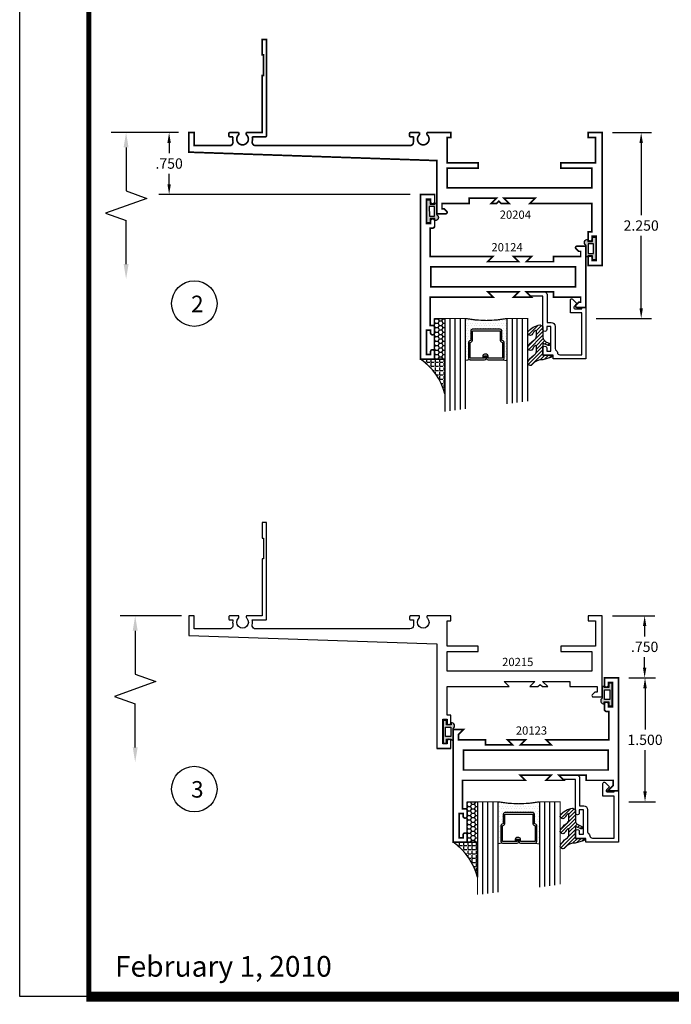
# Model space of a CAD drawing. Extents: x 22 to 249, y 18 to 244.
# Drawn here: x 40 to 48, y 42 to 54 of the extents above; entities that cross this region are included whole.
import ezdxf

# ---------------------------------------------------------------- set-up
doc = ezdxf.new("R2010")
doc.units = 0
doc.header["$LTSCALE"] = 0.375
doc.header["$MEASUREMENT"] = 0
doc.layers.get('0').update_dxf_attribs({"linetype": 'CONTINUOUS'})
doc.layers.get('Defpoints').update_dxf_attribs({"linetype": 'CONTINUOUS'})
for name, color, linetype in [('Bead', 5, 'CONTINUOUS'), ('DIMENSIONS', 3, 'CONTINUOUS'), ('GLASS', 254, 'CONTINUOUS'), ('OBJECT', 6, 'CONTINUOUS'), ('OBJECTS', 6, 'CONTINUOUS'), ('Sealant', 1, 'CONTINUOUS'), ('TEXT', 4, 'CONTINUOUS'), ('VINYL', 6, 'CONTINUOUS')]:
    doc.layers.add(name, color=color, linetype=linetype)
doc.styles.add('Simplex', font='simplex.shx')
doc.styles.get("Standard").update_dxf_attribs({"font": 'simplex.shx'})
doc.dimstyles.new('Standard$0', dxfattribs={"dimtxt": 0.125, "dimasz": 0.125, "dimexe": 0.125, "dimexo": 0.125, "dimgap": 0.0625, "dimtad": 0, "dimdec": 3, "dimzin": 4, "dimdsep": 46, "dimtxsty": 'Simplex', "dimcen": 0, "dimadec": 1, "dimazin": 2, "dimtfac": 1, "dimtdec": 3, "dimtofl": 0, "dimtmove": 0, "dimatfit": 3, "dimfxl": 1, "dimfrac": 2, "dimtolj": 1, "dimtzin": 0, "dimlwd": -1, "dimlwe": -1, "dimarcsym": 0})

# ---------------------------------------------------------------- blocks, each defined once
blk = doc.blocks.new('DIM')
at = {"color": 0, "linetype": 'ByBlock'}
for p, q in [((-0.125, 0), (-0.8644460117492018, 0)), ((-0.684446011749202, -0.1799999999999997), (-0.684446011749202, -0.7059300415495146)), ((-0.684446011749202, -1.591860083099028), (-0.684446011749202, -1.065930041549513))]:
    blk.add_line(p, q, dxfattribs=at)
for p, q in [((-0.684446011749202, -0.7059300415495146), (-0.4344460117492018, -0.7959300415495107)), ((-0.4344460117492018, -0.7959300415495107), (-0.9344460117492019, -0.9759300415495175)), ((-0.9344460117492019, -0.9759300415495175), (-0.684446011749202, -1.065930041549513))]:
    blk.add_line(p, q)
for points in [[(-0.7144460117492021, -0.1799999999999997), (-0.6544460117492019, -0.1799999999999997), (-0.684446011749202, 0)], [(-0.7144460117492021, -1.591860083099028), (-0.6544460117492019, -1.591860083099028), (-0.684446011749202, -1.771860083099028)]]:
    blk.add_solid(points, dxfattribs=at)
at = {"layer": 'Defpoints', "color": 0, "linetype": 'ByBlock'}
blk.add_point((-0.684446011749202, -1.771860083099028), dxfattribs=at)
blk = doc.blocks.new('E20123M')
at = {"const_width": 0.02}
blk.add_lwpolyline([(1.1099967974, 0.812000279), (1.438747408, 0.812000279), (1.438747407999999, 0.7500000040000002), (1.7670002, 0.7500000040000002), (1.7670002, 0.6870002789999995), (1.704999925, 0.6250000040000002), (1.829999925, 0.6250000040000002), (1.829999925, 1.990000013999999), (1.659999849, 1.990000013999999), (1.659999849, 1.902000669999999, 0.9944907060776822), (1.709999085999999, 1.902000669999999), (1.709999085999999, 1.934499983), (1.756999970999999, 1.934499983), (1.756999970999999, 1.639499907), (1.709999085999999, 1.639499907), (1.709999085999999, 1.672001128, 0.994490706077682), (1.659999849, 1.672001127999999), (1.659999849, 1.608999876, 0.4142135623730936), (1.684999849, 1.583999876), (1.715663912, 1.583999876), (1.715663912, 1.239999775), (0.9549980179999998, 1.239999775), (1.016998292999999, 1.177999501), (0.642997743, 1.177999501), (0.704998018, 1.239999775), (0.487998964, 1.239999775), (0.549999239, 1.177999501), (0.2212486279999997, 1.177999501), (0.2212486279999997, 1.239999775), (-0.1070003499999998, 1.239999775), (-0.1070003499999998, 1.302999739), (-0.0450000700000004, 1.365000014), (-0.1070003499999998, 1.303000216), (-0.0450000700000004, 1.365000014), (-0.1700000700000004, 1.365000014), (-0.1700000700000004, 0), (0, 0), (0, 0.0879993480000001, 0.994501517874033), (-0.04999924, 0.0879993480000001), (-0.04999924, 0.055500035), (-0.0970001199999997, 0.0555000350000001), (-0.0970001199999997, 0.3505001110000001), (-0.04999924, 0.350500111), (-0.04999924, 0.3179988900000001, 0.9945015178740305), (0, 0.3179988900000001), (0, 0.3810001420000001, 0.4142135623730911), (-0.0250000000000004, 0.4060001420000001), (-0.0556640599999998, 0.4060001420000001), (-0.0556640600000007, 0.7500000040000002), (0.7049980180000004, 0.7500000040000002), (0.642997743, 0.812000279), (1.016998293, 0.812000279), (0.9549980180000003, 0.7500000040000002), (1.171997071999999, 0.7500000040000002)], format="xyb", close=True, dxfattribs=at)
blk.add_lwpolyline([(-0.0450019800000003, 1.1149997754), (1.704999925, 1.1149997754), (1.704999925, 0.8750000040000001), (-0.0450000700000004, 0.8750000040000001)], close=True, dxfattribs=at)
blk = doc.blocks.new('BULB2')
at = {"layer": 'VINYL'}
h = blk.add_hatch(color=256, dxfattribs=at)
h.paths.add_polyline_path([(0.0034999999999989, -0.1374999999999993), (0.0434999999999981, -0.1375000000000064), (0.0435000000000052, -0.0865000000000045), (0.1000052746939666, -0.0864999999999476, 1.034564517644751), (0.1238797160899203, -0.0874999999999062), (0.1238797160899772, 0.0414924630656337, 0.7898862351112294), (0.1005000000000003, 0.1113841651217058), (0.1005000000000038, 0.0865000000000045), (0.0435000000000017, 0.0865000000000009), (0.0434999999999981, 0.1374999999999993), (0.0035000000000025, 0.1374999999999993)])
h.paths.add_polyline_path([(0.0325222564874608, 0.0576499999999953), (0.0950223203764331, 0.0576499999999527), (0.0948574596024798, -0.0576500000000344), (0.0323573957135146, -0.0576500000000095)], flags=16)
blk.add_lwpolyline([(0.1000052746939666, -0.0864999999999476, 1.034564517639824), (0.1238797160899203, -0.0874999999999986), (0.1238797160899772, 0.0414924630656337, 0.7898862351112294), (0.1005000000000003, 0.1113841651217058), (0.1005000000000003, 0.0865000000000009), (0.0435000000000017, 0.0865000000000009), (0.0434999999999981, 0.1375000000000028), (0.0034999999999989, 0.1375000000000028), (0.0034999999999989, -0.1375000000000028), (0.0434999999999981, -0.1375000000000028), (0.0435000000000017, -0.0865000000000045)], format="xyb", close=True, dxfattribs=at)
blk.add_lwpolyline([(0.0948574596024834, -0.0576500000000309), (0.0323573957135146, -0.0576500000000095), (0.0325222564874643, 0.0576499999999918), (0.0950223203764367, 0.0576499999999527)], close=True, dxfattribs=at)
blk = doc.blocks.new('BULB5')
at = {"layer": 'VINYL'}
h = blk.add_hatch(color=256, dxfattribs=at)
h.paths.add_polyline_path([(-0.0034999999999954, 0.1375000000000028), (-0.0434999999999946, 0.1375000000000028), (-0.0435000000000017, 0.0865000000000045), (-0.1000052746939666, 0.0864999999999476, 1.034564517644751), (-0.1238797160899203, 0.0874999999999062), (-0.1238797160899772, -0.0414924630656337, 0.7898862351112294), (-0.1005000000000003, -0.1113841651217058), (-0.1004999999999967, -0.0865000000000009), (-0.0435000000000017, -0.0865000000000009), (-0.0434999999999981, -0.1375000000000028), (-0.0034999999999954, -0.1374999999999993)])
h.paths.add_polyline_path([(-0.0325222564874679, -0.0576499999999882), (-0.0950223203764367, -0.0576499999999598), (-0.0948574596024798, 0.0576500000000273), (-0.0323573957135075, 0.0576500000000131)], flags=16)
blk.add_lwpolyline([(-0.1000052746939666, 0.0864999999999476, 1.034564517639824), (-0.1238797160899203, 0.0874999999999986), (-0.1238797160899772, -0.0414924630656337, 0.7898862351112294), (-0.1005000000000003, -0.1113841651217058), (-0.1005000000000003, -0.0865000000000009), (-0.0435000000000017, -0.0865000000000009), (-0.0434999999999981, -0.1375000000000028), (-0.0034999999999989, -0.1375000000000028), (-0.0034999999999989, 0.1375000000000028), (-0.0434999999999981, 0.1375000000000028), (-0.0435000000000017, 0.0865000000000045)], format="xyb", close=True, dxfattribs=at)
blk.add_lwpolyline([(-0.0948574596024834, 0.0576500000000309), (-0.0323573957135146, 0.0576500000000095), (-0.0325222564874643, -0.0576499999999918), (-0.0950223203764367, -0.0576499999999527)], close=True, dxfattribs=at)
blk = doc.blocks.new('20518')
at = {"layer": 'Bead', "color": 5}
blk.add_lwpolyline([(-1.68599999999995, -0.0509999999999948), (-1.94999999999996, -0.0509999999999948), (-1.94999999999996, -0.5590000000000046), (-1.811999999999983, -0.5590000000000046), (-1.811999999999983, -0.7117451660040928, -0.6681786379194125), (-1.839313708498963, -0.7230588745030744), (-1.891372583002038, -0.6709999999999994), (-1.856686291501006, -0.6363137084989745, 0.6681786379192048), (-1.867999999999966, -0.6089999999999947), (-1.94999999999996, -0.6090000000000018), (-1.949999999999988, -0.625), (-1.999999999999971, -0.625), (-1.999999999999971, -0.0009999999999977), (-1.604999999999989, -0.0009999999999977), (-1.604999999999989, -0.0470000000000042), (-1.479999999999989, -0.0469999999999971), (-1.479999999999961, -0.130999999999986, -1.000000000000151), (-1.526999999999986, -0.1309999999999931), (-1.526999999999986, -0.0969999999999871), (-1.576999999999969, -0.0970000000000084), (-1.576999999999969, -0.3919999999999888), (-1.526999999999986, -0.3919999999999959), (-1.526999999999986, -0.3580000000000112, -1.000000000000151), (-1.479999999999989, -0.3580000000000041), (-1.479999999999989, -0.7610768155444916), (-1.327857864376227, -0.7610768155444916), (-1.294928932188128, -0.7940057477326264, -0.6681786379192989), (-1.301999999999992, -0.8110768155444887), (-1.498999999999995, -0.8110768155444958, -0.4142135623730615), (-1.530000000000001, -0.78007681554449), (-1.530000000000001, -0.4419999999999931), (-1.579999999999984, -0.4419999999999789, -0.4142135623730951), (-1.626999999999981, -0.3949999999999818), (-1.626999999999981, -0.1280000000000143, 0.2542865654516666), (-1.641147356106898, -0.1019809993694523, -0.2284792461720132), (-1.65514735610688, -0.0789809993694419, 0.3859243894654108)], format="xyb", close=True, dxfattribs=at)
blk = doc.blocks.new('glass-16')
at = {"layer": 'GLASS'}
h = blk.add_hatch(dxfattribs=at)
h.set_pattern_fill('DOTS', color=256, scale=0.5, style=0)
h.set_pattern_definition([(0, (-15.31871784449751, -0.2184566677433004), (0.015625, 0.03125), [0, -0.03125])])
h.paths.add_polyline_path([(0.2500009999999975, 1.917005934e-07), (0.2500009999999975, 0.5093741514940007), (0.3036426250000943, 0.4999989999999878, 0.4142135623744694), (0.2839576249999993, 0.4803139999999852), (0.2839576249999993, 0.2898235105454405, 0.2936188569407419), (0.2954646769584457, 0.2719176346710333), (0.3114085047096484, 0.264635790663661), (0.3114085047096466, 0.1497168919677636, 0.414213562373099), (0.3310935047096493, 0.1300318919677608), (0.668907495290334, 0.1300318919677608, 0.4142135623730951), (0.6885924952903224, 0.1497168919677492), (0.6885924952903224, 0.2646357906636466), (0.7045363230415518, 0.2719176346710333, 0.293618856940725), (0.7160433749999982, 0.2898235105454416), (0.7160433749999982, 0.4803139999999999, 0.4142135623732008), (0.6963583749999885, 0.4999990000000026), (0.750000999999994, 0.5093743262678158), (0.7500009999999975, -1.917014882e-07, 0.0949857538650147), (0.2500009999999975, 1.917006931e-07), (0.2500009999999975, 0), (0.25, 0)])
for p, q in [((0.0625009999999975, 1.117187375), (0.0625009999999975, 0)), ((0.1250009999999975, 1.109374875), (0.1250009999999975, 0)), ((0.1875009999999975, 1.101562375), (0.1875009999999975, 0)), ((0.2500009999999975, 1.093749875), (0.2500009999999975, 0)), ((0.7500009999999975, 0), (0.7500009999999975, 1.031249875)), ((0.8125009999999974, 0), (0.8125009999999974, 1.023437375)), ((0.8750009999999974, 1.015624875), (0.8750009999999974, 0)), ((0.9375009999999974, 1.007812375), (0.9375009999999974, 0)), ((0.303642625000009, 0.4999990000000026), (0.2500009999999975, 0.5093741514940007)), ((0.6963583749999885, 0.4999990000000026), (0.75, 0.5093741514940007))]:
    blk.add_line(p, q, dxfattribs=at)
at = {"layer": 'GLASS', "color": 5, "const_width": 0.015}
blk.add_lwpolyline([(0, 1.125), (0, 0), (0.25, 0, -0.0949857538649863), (0.75, 0), (1, 0), (1, 1)], format="xyb", dxfattribs=at)
at = {"layer": 'GLASS'}
blk.add_lwpolyline([(0.4793273129999989, 0.4561484729389207), (0.4793273129999989, 0.4803139999999928), (0.303642625000009, 0.4803140000000071), (0.303642625000009, 0.2898235105454319), (0.3195864527511958, 0.2825416665380516, -0.2936188569407858), (0.3310935047096564, 0.2646357906636467), (0.3310935047096564, 0.1497168919677705), (0.6689074952903411, 0.1497168919677705), (0.6689074952903411, 0.2646357906636467, -0.2936188569408138), (0.6804145472487733, 0.2825416665380516), (0.6963583749999885, 0.2898235105454319), (0.6963583749999885, 0.4803140000000071), (0.5206728244178294, 0.4803140000000071), (0.5206728244178294, 0.4522326596086259, -0.4142135623730951), (0.5009878244178481, 0.4325476596086304), (0.4770060870840496, 0.4325476596086162, -0.4142135623731117), (0.4573210870840399, 0.4522326596086259), (0.4573210870840399, 0.4772091986883851), (0.4770060870840496, 0.4772091986883851), (0.4770060870840496, 0.4522326596086259), (0.5009878244178481, 0.4522326596086259), (0.5009878244178481, 0.4803140000000071, -0.4142135623730951), (0.5206728244178294, 0.4999990000000026), (0.6963583749999885, 0.4999990000000026, -0.4142135623730951), (0.7160433749999982, 0.4803140000000071), (0.7160433749999982, 0.2898235105454319, -0.2936188569408278), (0.7045363230415376, 0.271917634671027), (0.6885924952903224, 0.2646357906636467), (0.6885924952903224, 0.1497168919677563, -0.4142135623730951), (0.6689074952903411, 0.1300318919677608), (0.3310935047096564, 0.1300318919677608, -0.4142135623730951), (0.3114085047096466, 0.1497168919677563), (0.3114085047096466, 0.2646357906636609), (0.2954646769584599, 0.271917634671027, -0.293618856940828), (0.2839576249999993, 0.2898235105454319), (0.2839576249999993, 0.4803139999999928, -0.4142135623730784), (0.303642625000009, 0.4999989999999884), (0.4793273129999989, 0.4999990000000026, -0.4142135623730951), (0.4990123130000086, 0.4803140000000071), (0.4990123130000086, 0.4561484729389207)], format="xyb", close=True, dxfattribs=at)
blk = doc.blocks.new('*D268')
at = {"layer": 'Defpoints', "color": 0}
for p in [(46.91303550160696, 45.8643010567899), (46.91303550160696, 44.3643010567899), (47.23497148424989, 44.3643010567899)]:
    blk.add_point(p, dxfattribs=at)
at = {"layer": 'DIMENSIONS', "color": 0}
for p, q in [((47.03803550160695, 45.8643010567899), (47.35997148424989, 45.8643010567899)), ((47.23497148424989, 45.7393010567899), (47.23497148424989, 45.2393010567899)), ((47.23497148424989, 44.4893010567899), (47.23497148424989, 44.9893010567899)), ((47.03803550160695, 44.3643010567899), (47.35997148424989, 44.3643010567899))]:
    blk.add_line(p, q, dxfattribs=at)
for points in [[(47.21413815091656, 45.7393010567899), (47.25580481758323, 45.7393010567899), (47.23497148424989, 45.8643010567899)], [(47.21413815091656, 44.4893010567899), (47.25580481758323, 44.4893010567899), (47.23497148424989, 44.3643010567899)]]:
    blk.add_solid(points, dxfattribs=at)
at = {"layer": 'DIMENSIONS', "color": 0, "insert": (47.23497148424988, 45.11430105678991), "char_height": 0.125, "attachment_point": 5, "style": 'Simplex'}
blk.add_mtext('\\A1;1.500', dxfattribs=at)
blk = doc.blocks.new('E20204')
at = {"const_width": 0.02}
blk.add_lwpolyline([(2.999999999999729, 1.7728e-12), (2.882395465300106, 2.9985e-12, -0.3382016006018407), (2.885763278926873, 0.030161406843817, 2.341209861847813), (2.784619613118195, 0.030161406843817, -0.3382016006427314), (2.787987426737473, 3.2401e-12), (2.679999999999864, 3.2401e-12, -0.4142135623734072), (2.669999999999845, 0.0100000000032417), (2.669999999999859, 0.0400000000032357, -0.4142135623731991), (2.679999999999864, 0.050000000003223), (2.718639794322086, 0.050000000003223, -0.0601503858714003), (2.715191446022373, 0.0785606807712682), (2.715191446022373, 0.1170274066493668, 0.4250985422680649), (2.673710979601978, 0.1570000000000355), (0.7943325084646204, 0.1570000000008065, 0.3523897012935023), (0.764384319938273, 0.109554058251689, -0.126049142415103), (0.7650074999321675, 0.0500000000002459), (0.9269999999998503, 0.0500000000002459, -0.4142135623733032), (0.9369999999998412, 0.0400000000002443), (0.9369999999998555, -1.127999999999733), (0.8869999999998583, -1.127999999999733), (0.8869999999998441, -0.9399999999997312), (0.9019999999998589, -0.9399999999997312), (0.9019999999998447, -0.6899999999997313), (0.8869999999998583, -0.6899999999997313), (0.8869999999998583, 2.487e-13), (0.6956598675112673, -3.137e-12, -0.338201600643166), (0.6990276811361298, 0.0301614068408647, 2.341209861847457), (0.597884015327452, 0.0301614068408291, -0.3382016006428564), (0.6012518289466869, 2.487e-13), (0.4932644022090785, 2.487e-13, -0.4142135623734072), (0.4832644022090591, 0.0100000000002503), (0.4832644022090733, 0.0400000000002443, -0.4142135623726789), (0.4932644022090785, 0.0500000000002316), (0.5319041965313432, 0.0500000000002388, -0.1260491424151103), (0.5325273765252803, 0.109554058251689, 0.3523897012785007), (0.5025791880011923, 0.157000000000032), (0.061999999999955, 0.1570000000000391), (0.061999999999955, 2.84e-14), (0, 0), (-2.84e-14, 0.2370000000000516), (2.999999999999943, 0.3390748032013562), (2.999999999999971, 0.9819999999993562), (3.107999999999975, 0.9819999999993562, -0.6681786379204758), (3.119313708498964, 0.9546862915003764), (3.086627416997941, 0.921999999999354), (3.061999999999983, 0.921999999999354), (3.061999999999983, 0.8569999999993562), (3.390999999999962, 0.8569999999993562), (3.390999999999962, 0.7949999999993729), (3.71999999999997, 0.7949999999993729), (3.657999999999987, 0.8569999999993562), (3.722999999999984, 0.8569999999993562), (3.749999999999971, 0.8299999999993694), (3.776999999999958, 0.8569999999993562), (3.874999999999971, 0.8569999999993562), (3.812999999999959, 0.7949999999993729), (4.186999999999983, 0.7949999999993729), (4.124999999999971, 0.8569999999993562), (4.874999999999971, 0.8569999999993562), (4.874999999999971, 1.20099999999935), (4.829999999999955, 1.20099999999935), (4.829999999999955, 1.288999999999344, -0.9999999999999998), (4.879999999999967, 1.288999999999344), (4.879999999999967, 1.251999999999366), (4.926999999999964, 1.251999999999366), (4.926999999999964, 1.546999999999354), (4.879999999999967, 1.546999999999354), (4.879999999999967, 1.518999999999362, -1.000000000000568), (4.829999999999984, 1.518999999999362), (4.829999999999984, 1.606999999999356), (4.999999999999971, 1.606999999999356), (4.829999999999955, 1.606999999999356), (4.999999999999971, 1.606999999999356), (4.999999999999971, 3.6e-15), (4.829999999999969, 3.6e-15), (4.829999999999998, 0.0600000000000485), (4.919999999999973, 0.0600000000000485), (4.919999999999973, 0.367999999999352), (4.499999999999943, 0.367999999999352), (4.499999999999943, 0.4299999999993638), (4.874999999999943, 0.4299999999993638), (4.874999999999943, 0.6699999999993729), (3.124999999999943, 0.6699999999993729), (3.124999999999943, 0.4299999999993638), (3.499999999999943, 0.4299999999993638), (3.499999999999943, 0.367999999999352), (3.124999999999957, 0.367999999999352), (3.124999999999928, 0.0600000000000485), (3.169999999999888, 0.0600000000000485), (3.169999999999859, 3.6e-15), (2.999999999999729, 1.7728e-12), (2.999999999999729, 1.7728e-12)], format="xyb", close=True, dxfattribs=at)
blk = doc.blocks.new('*D377')
at = {"layer": 'Defpoints', "color": 0}
for p in [(41.47571027484461, 52.4620173538678), (41.71615579051705, 52.4620173538678), (44.51927607442705, 51.7120173538678)]:
    blk.add_point(p, dxfattribs=at)
at = {"layer": 'DIMENSIONS', "color": 0}
for p, q in [((41.59115579051705, 52.4620173538678), (41.35071027484461, 52.4620173538678)), ((41.47571027484461, 52.3370173538678), (41.47571027484461, 52.2120173538678)), ((41.47571027484461, 51.8370173538678), (41.47571027484461, 51.9620173538678)), ((44.39427607442705, 51.7120173538678), (41.35071027484461, 51.7120173538678))]:
    blk.add_line(p, q, dxfattribs=at)
for points in [[(41.45487694151127, 52.3370173538678), (41.49654360817795, 52.3370173538678), (41.47571027484461, 52.4620173538678)], [(41.45487694151127, 51.8370173538678), (41.49654360817795, 51.8370173538678), (41.47571027484461, 51.7120173538678)]]:
    blk.add_solid(points, dxfattribs=at)
at = {"layer": 'DIMENSIONS', "color": 0, "insert": (41.4757102748446, 52.08701735386781), "char_height": 0.125, "attachment_point": 5, "style": 'Simplex'}
blk.add_mtext('\\A1;.750', dxfattribs=at)
blk = doc.blocks.new('E20124M')
at = {"const_width": 0.02}
blk.add_lwpolyline([(-2, 0.3699998899999999), (-1.89100054699189, 0.369999889999999, -0.6681761358482762), (-1.87968636, 0.34268666), (-1.91437245, 0.3080000900000002), (-1.937000279999999, 0.3080000900000002), (-1.937000279999999, 0.2449998899999999), (-1.608749389999999, 0.2449998899999999), (-1.608749389999999, 0.1829996099999995), (-1.279998779999999, 0.1829996099999995), (-1.341999059999999, 0.2449998899999999), (-1.125, 0.2449998899999999), (-1.187000279999999, 0.1829996099999995), (-0.8129997299999995, 0.1829996099999995), (-0.875, 0.2449998899999999), (-0.1143360199999996, 0.2449998899999999), (-0.1143360199999996, 0.5889997500000002), (-0.1450000799999991, 0.5889997500000002, -0.4142135623730951), (-0.1700000799999994, 0.6139997500000005), (-0.1700000799999994, 0.6770010000000007, -0.9945015178740241), (-0.1200008399999994, 0.6770009999999999), (-0.1200008399999994, 0.6444997800000003), (-0.0729999600000007, 0.6444997800000003), (-0.0729999600000007, 0.9394998599999997), (-0.1200008399999994, 0.9394998599999997), (-0.1200008399999994, 0.9070005500000011, -0.9945015178740243), (-0.1700000799999994, 0.9070005500000002), (-0.1700000799999994, 0.9949998899999998), (0, 0.9949998899999998), (0, 0), (0, -0.99499988), (-0.1700000799999994, -0.99499988), (-0.1700000799999994, -0.9070005400000002, -0.9945015178740417), (-0.1200008399999994, -0.9070005400000002), (-0.1200008399999994, -0.9394998499999998), (-0.0729999600000007, -0.9394998499999998), (-0.0729999600000007, -0.6444997800000003), (-0.1200008399999994, -0.6444997800000003), (-0.1200008399999994, -0.6770009999999999, -0.9945015178740066), (-0.1700000799999994, -0.6770009999999999), (-0.1700000799999994, -0.6139997400000015, -0.4142135623730951), (-0.1450000799999991, -0.5889997400000011), (-0.1143360199999996, -0.5889997400000003), (-0.1143360199999996, -0.2449998799999999), (-0.875, -0.2449998799999999), (-0.8129997299999995, -0.1829996100000004), (-1.187000279999999, -0.1829996100000004), (-1.125, -0.2449998799999999), (-1.341999059999999, -0.2449998799999999), (-1.279998779999999, -0.1829996100000004), (-1.608749389999999, -0.1829996100000004), (-1.608749389999999, -0.2449998799999999), (-1.937000279999999, -0.2449998799999999), (-1.937000279999999, -0.3079996100000004), (-1.91437245, -0.3079996100000004), (-1.87968636, -0.3426866500000001, -0.6681736859428872), (-1.891000546986987, -0.3699998799999999), (-2, -0.3699998799999999)], format="xyb", close=True, dxfattribs=at)
blk.add_lwpolyline([(-1.875, -0.1199998799999999), (-1.875, 0.1199998899999999), (-0.125, 0.1199998899999999), (-0.125, -0.1199998799999999)], close=True, dxfattribs=at)
blk = doc.blocks.new('BULB6')
at = {"layer": 'VINYL'}
h = blk.add_hatch(color=256, dxfattribs=at)
h.paths.add_polyline_path([(0.0035000000000025, -0.1374999999999957), (0.0434999999999946, -0.1374999999999993), (0.0434999999999981, -0.0865000000000009), (0.1005000000000003, -0.0865000000000009), (0.1005000000000003, -0.1113841651217058, 0.7898862351112294), (0.1238797160899772, -0.0414924630656337), (0.1238797160899203, 0.0874999999999062, 1.034564517644751), (0.1000052746939666, 0.0864999999999476), (0.0435000000000017, 0.0865000000000045), (0.0434999999999981, 0.1375000000000028), (0.0035000000000025, 0.1375000000000064)])
h.paths.add_polyline_path([(0.0325222564874679, -0.0576499999999918), (0.0323573957135111, 0.057650000000006), (0.0948574596024834, 0.0576500000000344), (0.0950223203764402, -0.0576499999999527)], flags=16)
blk.add_lwpolyline([(0.1000052746939666, 0.0864999999999476, -1.034564517639824), (0.1238797160899203, 0.0874999999999986), (0.1238797160899772, -0.0414924630656337, -0.7898862351112294), (0.1005000000000003, -0.1113841651217058), (0.1005000000000003, -0.0865000000000009), (0.0435000000000017, -0.0865000000000009), (0.0434999999999981, -0.1375000000000028), (0.0034999999999989, -0.1375000000000028), (0.0034999999999989, 0.1375000000000028), (0.0434999999999981, 0.1375000000000028), (0.0435000000000017, 0.0865000000000045)], format="xyb", close=True, dxfattribs=at)
blk.add_lwpolyline([(0.0948574596024834, 0.0576500000000309), (0.0323573957135146, 0.0576500000000095), (0.0325222564874643, -0.0576499999999918), (0.0950223203764367, -0.0576499999999527)], close=True, dxfattribs=at)
blk = doc.blocks.new('BULB1')
at = {"layer": 'VINYL'}
h = blk.add_hatch(color=256, dxfattribs=at)
h.paths.add_polyline_path([(-0.0034999999999989, 0.1375000000000028), (-0.0435000000000017, 0.1374999999999993), (-0.0435000000000052, 0.0865000000000009), (-0.1005000000000038, 0.0865000000000009), (-0.1005000000000003, 0.1113841651217058, 0.7898862351112294), (-0.1238797160899772, 0.0414924630656337), (-0.1238797160899203, -0.0874999999999062, 1.034564517644751), (-0.1000052746939666, -0.0864999999999476), (-0.0435000000000017, -0.086500000000008), (-0.0434999999999981, -0.1374999999999993), (-0.0034999999999954, -0.1374999999999993)])
h.paths.add_polyline_path([(-0.0325222564874608, 0.0576499999999953), (-0.0323573957135146, -0.0576500000000131), (-0.0948574596024834, -0.0576500000000309), (-0.0950223203764331, 0.0576499999999562)], flags=16)
blk.add_lwpolyline([(-0.1000052746939666, -0.0864999999999476, -1.034564517639824), (-0.1238797160899203, -0.0874999999999986), (-0.1238797160899772, 0.0414924630656337, -0.7898862351112294), (-0.1005000000000003, 0.1113841651217058), (-0.1005000000000003, 0.0865000000000009), (-0.0435000000000017, 0.0865000000000009), (-0.0434999999999981, 0.1375000000000028), (-0.0034999999999989, 0.1375000000000028), (-0.0034999999999989, -0.1375000000000028), (-0.0434999999999981, -0.1375000000000028), (-0.0435000000000017, -0.0865000000000045)], format="xyb", close=True, dxfattribs=at)
blk.add_lwpolyline([(-0.0948574596024834, -0.0576500000000309), (-0.0323573957135146, -0.0576500000000095), (-0.0325222564874643, 0.0576499999999918), (-0.0950223203764367, 0.0576499999999527)], close=True, dxfattribs=at)
blk = doc.blocks.new('*D378')
at = {"layer": 'Defpoints', "color": 0}
for p in [(46.71615579051702, 52.4620173538678), (46.51927607442705, 50.2120173538678), (47.1885214543751, 50.2120173538678)]:
    blk.add_point(p, dxfattribs=at)
at = {"layer": 'DIMENSIONS', "color": 0}
for p, q in [((46.84115579051701, 52.4620173538678), (47.31352145437511, 52.4620173538678)), ((47.1885214543751, 52.3370173538678), (47.1885214543751, 51.4620173538678)), ((47.1885214543751, 50.3370173538678), (47.1885214543751, 51.2120173538678)), ((46.64427607442705, 50.2120173538678), (47.31352145437511, 50.2120173538678))]:
    blk.add_line(p, q, dxfattribs=at)
for points in [[(47.16768812104176, 52.3370173538678), (47.20935478770844, 52.3370173538678), (47.1885214543751, 52.4620173538678)], [(47.16768812104176, 50.3370173538678), (47.20935478770844, 50.3370173538678), (47.1885214543751, 50.2120173538678)]]:
    blk.add_solid(points, dxfattribs=at)
at = {"layer": 'DIMENSIONS', "color": 0, "insert": (47.18852145437509, 51.33701735386781), "char_height": 0.125, "attachment_point": 5, "style": 'Simplex'}
blk.add_mtext('\\A1;2.250', dxfattribs=at)
blk = doc.blocks.new('sheet')
at = {"linetype": 'Continuous'}
for points, const_width in [([(0.4188086893723551, 10.52255285487146), (0.4188086893723551, -0.0309312178266126)], 0.030931217826614), ([(0.4033430804590524, 0), (7.455660744927037, 0)], 0.061862435653228)]:
    blk.add_lwpolyline(points, dxfattribs=dict(at, const_width=const_width))
at = {"layer": 'Defpoints'}
blk.add_lwpolyline([(0, 0), (0, 10.49162163704485), (7.859375, 10.49162163704485), (7.859375, 0)], close=True, dxfattribs=at)
blk = doc.blocks.new('*D538')
at = {"layer": 'Defpoints', "color": 0}
for p in [(46.71615579051705, 46.6148010567899), (47.03803550160695, 45.8643010567899), (47.23057503527479, 45.8643010567899)]:
    blk.add_point(p, dxfattribs=at)
at = {"layer": 'DIMENSIONS', "color": 0}
for p, q in [((46.84115579051705, 46.6148010567899), (47.3555750352748, 46.6148010567899)), ((47.23057503527479, 46.48980105678989), (47.23057503527479, 46.36455105678989)), ((47.23057503527479, 45.98930105678991), (47.23057503527479, 46.1145510567899)), ((47.16303550160695, 45.8643010567899), (47.3555750352748, 45.8643010567899))]:
    blk.add_line(p, q, dxfattribs=at)
for points in [[(47.20974170194145, 46.48980105678989), (47.25140836860813, 46.48980105678989), (47.23057503527479, 46.6148010567899)], [(47.20974170194145, 45.98930105678991), (47.25140836860813, 45.98930105678991), (47.23057503527479, 45.8643010567899)]]:
    blk.add_solid(points, dxfattribs=at)
at = {"layer": 'DIMENSIONS', "color": 0, "insert": (47.23057503527479, 46.2395510567899), "char_height": 0.125, "attachment_point": 5, "style": 'Simplex'}
blk.add_mtext('\\A1;.750', dxfattribs=at)

msp = doc.modelspace()

# ---------------------------------------------------------------- hatches: boundary and pattern name
at = {"layer": 'OBJECT'}
h = msp.add_hatch(dxfattribs=at)
h.set_pattern_fill('HONEY', color=256, scale=0.25, style=0)
h.set_pattern_definition([(0, (-87.6284619970357, -4.647427498797746), (0.046875, 0.02706329375), [0.03125, -0.0625]), (120, (-87.6284619970357, -4.647427498797746), (-0.0468749998975806, 0.0270632939273956), [0.0312499999999999, -0.0624999999999999]), (60, (-87.6284619970357, -4.647427498797746), (1.024194e-10, 0.0541265876773956), [-0.0625, 0.03125])])
h.paths.add_polyline_path([(44.81427605442703, 50.2120173538678), (44.81427605442703, 49.7220174738678), (44.68927607442704, 49.7220174738678), (44.68927607442704, 50.2120173538678)])
h = msp.add_hatch(dxfattribs=at)
h.set_pattern_fill('ANSI31', color=256, scale=0.25, style=0)
h.set_pattern_definition([(225, (162.0490868333468, 37.19002241972066), (0.0220970869120796, -0.0220970869120796), [])])
edge = h.paths.add_edge_path()
edge.add_ellipse((46.00927607442703, 49.89843873438481), major_axis=(0.0070710678118623, 0.0070710678118623), ratio=0.9999999999993788, start_angle=22.34488976475899, end_angle=134.9999999999593, ccw=False)
edge.add_line((46.01312790581873, 49.90766713592189), (46.06364005005675, 49.8865839329364))
edge.add_ellipse((46.06961037809431, 49.9008879597514), major_axis=(-0.0109601581483932, 0.0109601581483932), ratio=0.9999994452622765, start_angle=112.3449323022252, end_angle=292.3448707185711)
edge.add_line((46.07558072150637, 49.91519198014923), (46.03616508607681, 49.93164362470125))
edge.add_ellipse((46.05927607442704, 49.98701403392384), major_axis=(-0.0424264068712123, 0.0424264068712123), ratio=0.9999999999994392, start_angle=44.99999999999318, end_angle=112.3448897647418, ccw=False)
edge.add_line((45.99927607442704, 49.98701403392384), (45.99927607442704, 50.10984124086169))
edge.add_ellipse((45.98927607442705, 50.10984124086169), major_axis=(-0.0070710678118825, 0.0070710678118825), ratio=0.999999999996448, start_angle=225, end_angle=283.3691089052368)
edge.add_line((45.99452052482191, 50.11835568388844), (45.97098213217377, 50.13285409937256))
edge.add_ellipse((45.96573768177892, 50.12433965634583), major_axis=(0.0070710678118512, 0.0070710678118512), ratio=0.9999999999996605, start_angle=13.36910890517273, end_angle=59.90361545782677)
edge.add_ellipse((45.98699569387163, 49.92255600318546), major_axis=(-0.1504622988510223, 0.1504622988510223), ratio=0.9999999999999378, start_angle=-38.56993917561912, end_angle=7.497537145585025)
edge.add_ellipse((45.84610940015379, 50.0386329932086), major_axis=(-0.0219203102167826, 0.0219203102167826), ratio=0.9999999999999625, start_angle=19.25355931290347, end_angle=199.2535593129034)
edge.add_ellipse((45.98553327778889, 49.97139357394672), major_axis=(0.0875332350833265, 0.0875332350833266), ratio=0.9999999999988025, start_angle=86.40988950206167, end_angle=109.25355931291759, ccw=False)
edge.add_ellipse((45.91026741387203, 50.05673623885037), major_axis=(-0.0070710678118722, 0.0070710678118722), ratio=0.9999999999983643, start_angle=224.9999999999593, end_angle=356.40988950211056, ccw=False)
edge.add_line((45.92026741387202, 50.05673623885035), (45.92026741387202, 50.00066115290472))
edge.add_ellipse((45.86026741387202, 50.00066115290472), major_axis=(0.0424264068711968, 0.0424264068711968), ratio=0.9999999999999651, start_angle=255.64015066984962, end_angle=315, ccw=False)
edge.add_ellipse((45.9855332777888, 49.78918650726271), major_axis=(-0.1313738555167428, 0.1313738555167428), ratio=0.9999999999998891, start_angle=-14.35984933014123, end_angle=19.2535593128779)
edge.add_ellipse((45.84610940721943, 49.85642594117553), major_axis=(-0.0219203125579998, 0.0219203125579998), ratio=0.9999997863879336, start_angle=19.25358937590292, end_angle=199.2535437204028)
edge.add_ellipse((45.9855332777888, 49.78918650726269), major_axis=(-0.0875332350831932, 0.0875332350831931), ratio=0.9999999999994372, start_angle=-3.5901104980072205, end_angle=19.25355568911459, ccw=False)
edge.add_ellipse((45.91026741387203, 49.87452917216639), major_axis=(0.0070710678118632, 0.0070710678118632), ratio=0.9999999999971949, start_angle=315, end_angle=446.4098895018932, ccw=False)
edge.add_line((45.92026741387202, 49.87452917216639), (45.92026741387202, 49.81845408622078))
edge.add_ellipse((45.86026741387202, 49.81845408622078), major_axis=(0.0424264068711968, 0.0424264068711968), ratio=0.9999999999999651, start_angle=255.64015066984962, end_angle=315, ccw=False)
edge.add_ellipse((45.9855332777888, 49.60697944057876), major_axis=(-0.1313738555167428, 0.1313738555167428), ratio=0.9999999999998891, start_angle=-14.35984933014123, end_angle=19.2535593128779)
edge.add_ellipse((45.84610940646995, 49.67421887293748), major_axis=(0.0219203121929876, 0.0219203121929876), ratio=0.9999998196920689, start_angle=109.2535861869275, end_angle=289.2535324387856)
edge.add_ellipse((45.98913208327094, 49.56053686470244), major_axis=(-0.1079149856710265, 0.1079149856710264), ratio=0.9999999999999957, start_angle=-47.7238282987409, end_angle=3.954425440287423, ccw=False)
edge.add_line((45.99638462525691, 49.71297927645028), (46.09297720788585, 49.73886118096052))
edge.add_ellipse((46.08489685355464, 49.76901747386774), major_axis=(-0.0220759385760158, 0.0220759385760158), ratio=0.9999999999996811, start_angle=150.0000000000147, end_angle=225.0000000001434)
edge.add_line((46.11611694529095, 49.76901747386781), (45.99927607442704, 49.76901747386781))
edge.add_line((45.99927607442704, 49.76901747386781), (45.99927607442704, 49.89843873438481))
h = msp.add_hatch(dxfattribs=at)
h.set_pattern_fill('HONEY', color=256, scale=0.25, style=0)
h.set_pattern_definition([(0, (-87.23470256485581, -10.49514403987565), (0.046875, 0.02706329375), [0.03125, -0.0625]), (120, (-87.23470256485581, -10.49514403987565), (-0.0468749998975806, 0.0270632939273956), [0.0312499999999999, -0.0624999999999999]), (60, (-87.23470256485581, -10.49514403987565), (1.024194e-10, 0.0541265876773956), [-0.0625, 0.03125])])
h.paths.add_polyline_path([(45.2080354866069, 44.3643010567899), (45.2080354866069, 43.8743009327899), (45.08303550660691, 43.8743009327899), (45.08303550660691, 44.3643010567899)])
h = msp.add_hatch(dxfattribs=at)
h.set_pattern_fill('ANSI31', color=256, scale=0.25, style=0)
h.set_pattern_definition([(225, (162.4428462655266, 31.34230587864274), (0.0220970869120796, -0.0220970869120796), [])])
edge = h.paths.add_edge_path()
edge.add_ellipse((46.40303550660691, 44.05072219330689), major_axis=(0.0070710678118623, 0.0070710678118623), ratio=0.9999999999993788, start_angle=22.34488976475899, end_angle=134.9999999999593, ccw=False)
edge.add_line((46.40688733799861, 44.05995059484399), (46.45739948223662, 44.03886739185849))
edge.add_ellipse((46.46336981027419, 44.05317141867348), major_axis=(-0.0109601581483932, 0.0109601581483932), ratio=0.9999994452622765, start_angle=112.3449323022252, end_angle=292.3448707185711)
edge.add_line((46.46934015368624, 44.06747543907132), (46.42992451825669, 44.08392708362333))
edge.add_ellipse((46.45303550660692, 44.13929749284592), major_axis=(-0.0424264068712123, 0.0424264068712123), ratio=0.9999999999994392, start_angle=44.99999999999318, end_angle=112.3448897647418, ccw=False)
edge.add_line((46.39303550660692, 44.13929749284593), (46.39303550660692, 44.26212469978379))
edge.add_ellipse((46.38303550660693, 44.26212469978377), major_axis=(-0.0070710678118825, 0.0070710678118825), ratio=0.999999999996448, start_angle=225, end_angle=283.3691089052368)
edge.add_line((46.38827995700178, 44.27063914281054), (46.36474156435364, 44.28513755829466))
edge.add_ellipse((46.3594971139588, 44.27662311526791), major_axis=(0.0070710678118512, 0.0070710678118512), ratio=0.9999999999996605, start_angle=13.36910890517273, end_angle=59.90361545782677)
edge.add_ellipse((46.3807551260515, 44.07483946210756), major_axis=(-0.1504622988510223, 0.1504622988510223), ratio=0.9999999999999378, start_angle=-38.56993917561912, end_angle=7.497537145585025)
edge.add_ellipse((46.23986883233366, 44.19091645213068), major_axis=(-0.0219203102167826, 0.0219203102167826), ratio=0.9999999999999625, start_angle=19.25355931290347, end_angle=199.2535593129034)
edge.add_ellipse((46.37929270996877, 44.1236770328688), major_axis=(0.0875332350833265, 0.0875332350833266), ratio=0.9999999999988025, start_angle=86.40988950206167, end_angle=109.25355931291759, ccw=False)
edge.add_ellipse((46.30402684605191, 44.20901969777245), major_axis=(-0.0070710678118722, 0.0070710678118722), ratio=0.9999999999983643, start_angle=224.9999999999593, end_angle=356.40988950211056, ccw=False)
edge.add_line((46.3140268460519, 44.20901969777244), (46.3140268460519, 44.1529446118268))
edge.add_ellipse((46.2540268460519, 44.15294461182681), major_axis=(0.0424264068711968, 0.0424264068711968), ratio=0.9999999999999651, start_angle=255.64015066984962, end_angle=315, ccw=False)
edge.add_ellipse((46.37929270996868, 43.94146996618479), major_axis=(-0.1313738555167428, 0.1313738555167428), ratio=0.9999999999998891, start_angle=-14.35984933014123, end_angle=19.2535593128779)
edge.add_ellipse((46.2398688393993, 44.00870940009763), major_axis=(-0.0219203125579998, 0.0219203125579998), ratio=0.9999997863879336, start_angle=19.25358937590292, end_angle=199.2535437204028)
edge.add_ellipse((46.37929270996868, 43.94146996618477), major_axis=(-0.0875332350831932, 0.0875332350831931), ratio=0.9999999999994372, start_angle=-3.5901104980072205, end_angle=19.25355568911459, ccw=False)
edge.add_ellipse((46.30402684605191, 44.02681263108848), major_axis=(0.0070710678118632, 0.0070710678118632), ratio=0.9999999999971949, start_angle=315, end_angle=446.4098895018932, ccw=False)
edge.add_line((46.3140268460519, 44.02681263108848), (46.3140268460519, 43.97073754514286))
edge.add_ellipse((46.2540268460519, 43.97073754514286), major_axis=(0.0424264068711968, 0.0424264068711968), ratio=0.9999999999999651, start_angle=255.64015066984962, end_angle=315, ccw=False)
edge.add_ellipse((46.37929270996868, 43.75926289950085), major_axis=(-0.1313738555167428, 0.1313738555167428), ratio=0.9999999999998891, start_angle=-14.35984933014123, end_angle=19.2535593128779)
edge.add_ellipse((46.23986883864982, 43.82650233185958), major_axis=(0.0219203121929876, 0.0219203121929876), ratio=0.9999998196920689, start_angle=109.2535861869275, end_angle=289.2535324387856)
edge.add_ellipse((46.38289151545082, 43.71282032362453), major_axis=(-0.1079149856710265, 0.1079149856710264), ratio=0.9999999999999957, start_angle=-47.7238282987409, end_angle=3.954425440287423, ccw=False)
edge.add_line((46.39014405743679, 43.86526273537236), (46.48673664006572, 43.8911446398826))
edge.add_ellipse((46.47865628573451, 43.92130093278982), major_axis=(-0.0220759385760158, 0.0220759385760158), ratio=0.9999999999996811, start_angle=150.0000000000147, end_angle=225.0000000001434)
edge.add_line((46.50987637747083, 43.92130093278989), (46.39303550660692, 43.92130093278989))
edge.add_line((46.39303550660692, 43.92130093278989), (46.39303550660692, 44.05072219330689))
at = {"layer": 'Sealant'}
h = msp.add_hatch(dxfattribs=at)
h.set_pattern_fill('ANGLE', color=256, scale=0.1875, style=0)
h.set_pattern_definition([(0, (42.17270902604439, 33.54639842739555), (0, 0.0515625), [0.0375, -0.0140625]), (90, (42.17270902604439, 33.54639842739555), (-0.0515625, 0), [0.0375, -0.0140625])])
edge = h.paths.add_edge_path()
edge.add_line((44.51927607442705, 49.72201747386781), (44.81427605442703, 49.7220174738678))
edge.add_line((44.81427605442703, 49.7220174738678), (44.81427605442703, 49.30196590910565))
edge.add_arc((44.08351946962997, 49.10237368685578), 0.7575237563317085, 15.27664295007894, 54.88368455283467)
h = msp.add_hatch(dxfattribs=at)
h.set_pattern_fill('ANGLE', color=256, scale=0.1875, style=0)
h.set_pattern_definition([(0, (42.56646845822426, 27.69868188631765), (0, 0.0515625), [0.0375, -0.0140625]), (90, (42.56646845822426, 27.69868188631765), (-0.0515625, 0), [0.0375, -0.0140625])])
edge = h.paths.add_edge_path()
edge.add_line((44.91303550660693, 43.8743009327899), (45.2080354866069, 43.8743009327899))
edge.add_line((45.2080354866069, 43.8743009327899), (45.2080354866069, 43.45424936802774))
edge.add_arc((44.47727890180984, 43.25465714577786), 0.7575237563317085, 15.27664295007894, 54.88368455283467)

# ---------------------------------------------------------------- linework, layer by layer
at = {"layer": 'OBJECT', "linetype": 'Continuous'}
for points in [[(44.81427605442703, 50.2120173538678), (44.81427605442703, 49.7220174738678), (44.68927607442704, 49.7220174738678), (44.68927607442704, 50.2120173538678)], [(45.2080354866069, 44.3643010567899), (45.2080354866069, 43.8743009327899), (45.08303550660691, 43.8743009327899), (45.08303550660691, 44.3643010567899)]]:
    msp.add_lwpolyline(points, close=True, dxfattribs=at)
for points in [[(45.99638462525691, 49.71297927645028, 0.2293899592349399), (45.87403188216213, 49.66075279142803, -0.9999999999999998), (45.81818691814548, 49.68768492825338, -0.1477269351296738), (45.89084608180143, 49.7668309802733, 0.2649576977510759), (45.92026741387202, 49.81845408622076), (45.92026741387202, 49.87452917216639, 0.6457529643032266), (45.90365300059285, 49.88202914129775, 0.1000057169752793), (45.87403188216213, 49.84295985811199, -0.9999999999999998), (45.81818691814548, 49.86989199493732, -0.1477269351296715), (45.89084608180143, 49.94903804695725, 0.2649576977510799), (45.92026741387202, 50.00066115290472), (45.92026741387202, 50.05673623885035, 0.6457529643032266), (45.90365300059279, 50.06423620798174, 0.1000057169752793), (45.87403188216213, 50.02516692479593, -0.9999999999999998), (45.81818691814548, 50.05209906162127, -0.2037589257132034), (45.96316574405331, 50.13400325486475, -0.2058822190263722), (45.9709821321738, 50.13285409937254), (45.99452052482191, 50.11835568388844, -0.260336561174738), (45.99927607442704, 50.10984124086169), (45.99927607442704, 49.98701403392384, 0.3026077608803469), (46.03616508607681, 49.93164362470125), (46.07558072737105, 49.91519197770139, -1.000000000000004), (46.06364005005675, 49.8865839329364), (46.01312790581873, 49.90766713592189, 0.535381609156337), (45.99927607442704, 49.89843873438479), (45.99927607442704, 49.76901747386781), (46.11611694529095, 49.76901747386781, -0.3394542588633798), (46.09297720788593, 49.73886118096054)], [(46.39014405743679, 43.86526273537236, 0.2293899592349399), (46.267791314342, 43.81303625035013, -0.9999999999999998), (46.21194635032536, 43.83996838717546, -0.1477269351296738), (46.2846055139813, 43.91911443919538, 0.2649576977510759), (46.3140268460519, 43.97073754514286), (46.3140268460519, 44.02681263108848, 0.6457529643032266), (46.29741243277273, 44.03431260021985, 0.1000057169752793), (46.267791314342, 43.99524331703409, -0.9999999999999998), (46.21194635032536, 44.02217545385942, -0.1477269351296715), (46.2846055139813, 44.10132150587934, 0.2649576977510799), (46.3140268460519, 44.15294461182681), (46.3140268460519, 44.20901969777244, 0.6457529643032266), (46.29741243277267, 44.21651966690384, 0.1000057169752793), (46.267791314342, 44.17745038371801, -0.9999999999999998), (46.21194635032536, 44.20438252054335, -0.2037589257132034), (46.35692517623319, 44.28628671378685, -0.2058822190263722), (46.36474156435368, 44.28513755829464), (46.38827995700178, 44.27063914281054, -0.260336561174738), (46.39303550660692, 44.26212469978377), (46.39303550660692, 44.13929749284593, 0.3026077608803469), (46.42992451825669, 44.08392708362333), (46.46934015955092, 44.06747543662347, -1.000000000000004), (46.45739948223662, 44.03886739185849), (46.40688733799861, 44.05995059484399, 0.535381609156337), (46.39303550660692, 44.05072219330687), (46.39303550660692, 43.92130093278989), (46.50987637747083, 43.92130093278989, -0.3394542588633798), (46.48673664006581, 43.89114463988263)]]:
    msp.add_lwpolyline(points, format="xyb", close=True, dxfattribs=at)
at = {"layer": 'OBJECTS'}
msp.add_lwpolyline([(46.54615579051706, 46.6148010567899), (46.54615579051709, 46.55480105678984), (46.63615579051707, 46.55480105678984), (46.63615579051707, 46.24680105679054), (46.21615579051701, 46.24680105679054), (46.21615579051701, 46.18480105679053), (46.59115579051702, 46.18480105679053), (46.59115579051702, 45.94480105679052), (44.84115579051702, 45.94480105679052), (44.84115579051702, 46.18480105679053), (45.21615579051702, 46.18480105679053), (45.21615579051702, 46.24680105679054), (44.84115579051705, 46.24680105679054), (44.84115579051702, 46.55480105678984), (44.88615579051698, 46.55480105678984), (44.88615579051695, 46.6148010567899), (44.71615579051682, 46.61480105678812), (44.71615579051682, 46.61480105678812), (44.71615579051682, 46.61480105678812), (44.59855125581718, 46.61480105678688, 0.3382016006018407), (44.60191906944395, 46.58463964994607, -2.341209861847813), (44.50077540363527, 46.58463964994607, 0.3382016006427275), (44.50414321725456, 46.61480105678665), (44.39615579051694, 46.61480105678665, 0.4142135623734072), (44.38615579051692, 46.60480105678665), (44.38615579051695, 46.57480105678667, 0.4142135623731991), (44.39615579051694, 46.56480105678667), (44.43479558483916, 46.56480105678667, 0.0601503858714005), (44.43134723653945, 46.53624037601862), (44.43134723653945, 46.49777365014053, -0.425098542268066), (44.38986677011906, 46.45780105678986), (42.51048829898171, 46.45780105678909, -0.3523897012935023), (42.48054011045534, 46.5052469985382, 0.126049142415103), (42.48116329044925, 46.56480105678965), (42.64315579051692, 46.56480105678965, 0.4142135623733552), (42.65315579051692, 46.57480105678965), (42.65315579051694, 47.74280105678963), (42.60315579051694, 47.74280105678963), (42.60315579051694, 47.55480105678962), (42.61815579051694, 47.55480105678962), (42.61815579051692, 47.30480105678963), (42.60315579051694, 47.30480105678963), (42.60315579051694, 46.61480105678964), (42.41181565802834, 46.61480105679302, 0.338201600643166), (42.4151834716532, 46.58463964994902, -2.341209861847457), (42.31403980584452, 46.58463964994907, 0.3382016006428564), (42.31740761946376, 46.61480105678964), (42.20942019272617, 46.61480105678964, 0.4142135623734072), (42.19942019272615, 46.60480105678965), (42.19942019272615, 46.57480105678965, 0.4142135623726268), (42.20942019272617, 46.56480105678966), (42.24805998704842, 46.56480105678966, 0.1260491424151102), (42.24868316704236, 46.5052469985382, -0.3523897012785007), (42.21873497851826, 46.45780105678986), (41.77815579051703, 46.45780105678986), (41.77815579051703, 46.61480105678987), (41.71615579051707, 46.6148010567899), (41.71615579051705, 46.37780105678984), (44.71615579051699, 46.27572625358854), (44.71615579051699, 45.00780105679054), (44.88615579051701, 45.00780105679054), (44.71615579051699, 45.00780105679054), (44.88615579051698, 45.00780105679054), (44.88615579051698, 45.09580105679053, 1.06382978723467), (44.83915579051701, 45.09580105679053), (44.83915579051701, 45.06780105679054), (44.789155790517, 45.06780105679054), (44.789155790517, 45.36280105679053), (44.83915579051701, 45.36280105679053), (44.83915579051701, 45.32580105679055, 1.063829787234026), (44.88615579051701, 45.32580105679055), (44.88615579051701, 45.41380105679055), (44.84115579051699, 45.41380105679055), (44.84115579051699, 45.75780105679053), (45.59115579051699, 45.75780105679053), (45.52915579051698, 45.81980105679052), (45.903155790517, 45.81980105679052), (45.84115579051699, 45.75780105679053), (45.939155790517, 45.75780105679053), (45.96615579051699, 45.78480105679052), (45.99315579051697, 45.75780105679053), (46.05815579051697, 45.75780105679053), (45.99615579051699, 45.81980105679052), (46.325155790517, 45.81980105679052), (46.325155790517, 45.75780105679053), (46.65415579051698, 45.75780105679053), (46.65415579051698, 45.69280105679054), (46.62952837351902, 45.69280105679054), (46.596842082018, 45.66011476528951, 0.6681786379204523), (46.60815579051699, 45.63280105679054), (46.71615579051699, 45.63280105679054), (46.71615579051705, 46.6148010567899)], format="xyb", close=True, dxfattribs=at)
at = {"layer": 'Sealant'}
for points in [[(44.51927607442705, 49.72201747386781), (44.81427605442703, 49.7220174738678), (44.81427605442703, 49.30196590910565, 0.1745595997294205)], [(44.91303550660693, 43.8743009327899), (45.2080354866069, 43.8743009327899), (45.2080354866069, 43.45424936802774, 0.1745595997294205)]]:
    msp.add_lwpolyline(points, format="xyb", close=True, dxfattribs=at)
at = {"layer": 'VINYL', "color": 4}
for centre in [(41.78065413994659, 50.39222525137313), (41.78065413994659, 44.51884456041091)]:
    msp.add_circle(centre, 0.2755117489951431, dxfattribs=at)

# ---------------------------------------------------------------- block references
at = {"xscale": 2, "yscale": 2, "zscale": 2}
msp.add_blockref('sheet', (39.667265215518, 42.00713741753205), dxfattribs=at)
at = {"xscale": -1, "rotation": 180}
msp.add_blockref('E20204', (41.71615579051705, 52.4620173538678), dxfattribs=at)
at = {"rotation": 180}
for name, p in [('E20124M', (44.51927607442705, 50.7170174738678)), ('20518', (44.51927607442705, 49.7220174738678)), ('20518', (44.91303550660693, 43.8743009327899))]:
    msp.add_blockref(name, p, dxfattribs=at)
at = {"extrusion": (0, 0, -1), "zscale": -1, "rotation": 180}
for p in [(-44.81427605442703, 50.2120173538678), (-45.2080354866069, 44.3643010567899)]:
    msp.add_blockref('glass-16', p, dxfattribs=at)
msp.add_blockref('E20123M', (45.08303557660695, 43.8743010427899))
at = {"layer": 'DIMENSIONS'}
for p in [(41.63942486041979, 52.4620173538678), (41.74955547736511, 46.6148010567899)]:
    msp.add_blockref('DIM', p, dxfattribs=at)
at = {"layer": 'OBJECT'}
for name, p in [('BULB6', (44.59227607442703, 51.50901747386781)), ('BULB1', (46.64315579051701, 51.05791735386844)), ('BULB5', (46.84003550660695, 45.66130104278991)), ('BULB2', (44.78915579051703, 45.21080105679055))]:
    msp.add_blockref(name, p, dxfattribs=at)

# ---------------------------------------------------------------- texts
at = {"layer": 'DIMENSIONS', "insert": (40.82087867531885, 42.49867731066529), "char_height": 0.25, "width": 7.086988184594702, "attachment_point": 1}
msp.add_mtext('February 1, 2010', dxfattribs=at)
at = {"layer": 'TEXT'}
for s, height, p in [('20204', 0.1, (45.47635324801063, 51.41855524272108)), ('20124', 0.1, (45.37583247378999, 51.02451747386781)), ('2', 0.2, (41.74138527644098, 50.28858110192071)), ('20215', 0.1, (45.50578608996976, 46.00671997296054)), ('20123', 0.1, (45.67163004534582, 45.17680104278988)), ('3', 0.2, (41.74138527644098, 44.41520041095849))]:
    msp.add_text(s, height=height, dxfattribs=at).set_placement(p)

# ---------------------------------------------------------------- dimensions: what is measured, and where the dimension line sits
at = {"layer": 'DIMENSIONS'}
for base, p1, p2, picture, middle in [((41.47571027484461, 52.4620173538678), (44.51927607442705, 51.7120173538678), (41.71615579051705, 52.4620173538678), '*D377', (41.4757102748446, 52.08701735386781)), ((47.1885214543751, 50.2120173538678), (46.71615579051702, 52.4620173538678), (46.51927607442705, 50.2120173538678), '*D378', (47.18852145437509, 51.33701735386781)), ((47.23497148424989, 44.3643010567899), (46.91303550160696, 45.8643010567899), (46.91303550160696, 44.3643010567899), '*D268', (47.23497148424988, 45.11430105678991))]:
    dim = msp.add_linear_dim(base=base, p1=p1, p2=p2, angle=90, dimstyle='Standard$0', override={"dimtih": 1, "dimtoh": 1, "dimadec": 0, "dimazin": 0, "dimfrac": 0}, dxfattribs=at)
    dim.commit()
    dim.dimension.update_dxf_attribs({"geometry": picture, "text_midpoint": middle})
dim = msp.add_linear_dim(base=(47.23057503527479, 45.8643010567899), p1=(46.71615579051705, 46.6148010567899), p2=(47.03803550160695, 45.8643010567899), angle=90, text='.750', dimstyle='Standard$0', override={"dimtih": 1, "dimtoh": 1, "dimadec": 0, "dimazin": 0, "dimfrac": 0}, dxfattribs=at)
dim.commit()
dim.dimension.update_dxf_attribs({"geometry": '*D538', "text_midpoint": (47.23057503527479, 46.2395510567899)})

doc.saveas('drawing.dxf')
